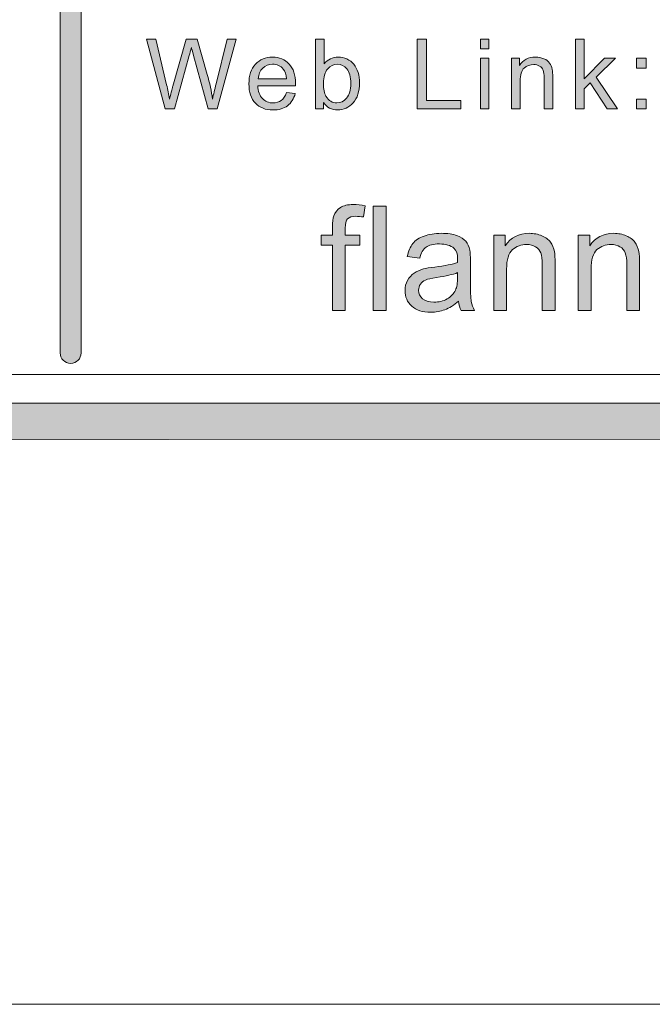
# Model space of a CAD drawing. Units: inches. Extents: x 0 to 8.5, y -11 to 0.4.
# Drawn here: x 2.1 to 2.5, y -11 to -10.3 of the extents above; entities that cross this region are included whole.
import ezdxf

# ---------------------------------------------------------------- set-up
doc = ezdxf.new("R2010")
doc.units = ezdxf.units.IN
doc.header["$MEASUREMENT"] = 0
doc.layers.add('Layer 1', color=7, linetype='Continuous', lineweight=0)

# ---------------------------------------------------------------- blocks, each defined once
blk = doc.blocks.new('Block_7')
at = {"layer": 'Layer 1'}
h = blk.add_hatch(color=7, dxfattribs=at)
h.dxf.hatch_style = 2
edge = h.paths.add_edge_path()
edge.add_spline(control_points=[(2.28864, -10.53749), (2.28864, -10.53749), (2.28864, -10.49382), (2.28864, -10.49382), (2.28864, -10.49382), (2.28111, -10.49382), (2.28111, -10.49382), (2.28111, -10.49382), (2.28111, -10.48718), (2.28111, -10.48718), (2.28111, -10.48718), (2.28864, -10.48718), (2.28864, -10.48718), (2.28864, -10.48718), (2.28864, -10.48183), (2.28864, -10.48183), (2.28864, -10.47845), (2.28895, -10.47594), (2.28954, -10.4743), (2.29036, -10.47209), (2.29181, -10.4703), (2.29388, -10.46893), (2.29595, -10.46754), (2.29884, -10.46686), (2.30257, -10.46686), (2.30497, -10.46686), (2.30762, -10.46715), (2.31053, -10.46772), (2.31053, -10.46772), (2.30925, -10.47515), (2.30925, -10.47515), (2.30748, -10.47484), (2.30581, -10.47468), (2.30423, -10.47468), (2.30164, -10.47468), (2.2998, -10.47523), (2.29873, -10.47633), (2.29766, -10.47744), (2.29713, -10.47951), (2.29713, -10.48254), (2.29713, -10.48254), (2.29713, -10.48718), (2.29713, -10.48718), (2.29713, -10.48718), (2.30693, -10.48718), (2.30693, -10.48718), (2.30693, -10.48718), (2.30693, -10.49382), (2.30693, -10.49382), (2.30693, -10.49382), (2.29713, -10.49382), (2.29713, -10.49382), (2.29713, -10.49382), (2.29713, -10.53749), (2.29713, -10.53749), (2.29713, -10.53749), (2.28864, -10.53749), (2.28864, -10.53749)], knot_values=[0, 0, 0, 0, 1, 1, 1, 2, 2, 2, 3, 3, 3, 4, 4, 4, 5, 5, 5, 6, 6, 6, 7, 7, 7, 8, 8, 8, 9, 9, 9, 10, 10, 10, 11, 11, 11, 12, 12, 12, 13, 13, 13, 14, 14, 14, 15, 15, 15, 16, 16, 16, 17, 17, 17, 18, 18, 18, 19, 19, 19, 19], degree=3, periodic=0)
h = blk.add_hatch(color=7, dxfattribs=at)
h.dxf.hatch_style = 2
edge = h.paths.add_edge_path()
edge.add_spline(control_points=[(2.3158, -10.53749), (2.3158, -10.53749), (2.3158, -10.46804), (2.3158, -10.46804), (2.3158, -10.46804), (2.32432, -10.46804), (2.32432, -10.46804), (2.32432, -10.46804), (2.32432, -10.53749), (2.32432, -10.53749), (2.32432, -10.53749), (2.3158, -10.53749), (2.3158, -10.53749)], knot_values=[0, 0, 0, 0, 1, 1, 1, 2, 2, 2, 3, 3, 3, 4, 4, 4, 4], degree=3, periodic=0)
h = blk.add_hatch(color=7, dxfattribs=at)
h.dxf.hatch_style = 2
edge = h.paths.add_edge_path()
edge.add_spline(control_points=[(2.37199, -10.51225), (2.36889, -10.51351), (2.36425, -10.51458), (2.35806, -10.51546), (2.35455, -10.51596), (2.35208, -10.51653), (2.35063, -10.51717), (2.34917, -10.5178), (2.34805, -10.51872), (2.34726, -10.51994), (2.34647, -10.52116), (2.34608, -10.5225), (2.34608, -10.52399), (2.34608, -10.52626), (2.34694, -10.52816), (2.34866, -10.52968), (2.35038, -10.53118), (2.3529, -10.53194), (2.35621, -10.53194), (2.3595, -10.53194), (2.36242, -10.53122), (2.36498, -10.52979), (2.36753, -10.52836), (2.36941, -10.52639), (2.37061, -10.5239), (2.37153, -10.52197), (2.37199, -10.51912), (2.37199, -10.51537), (2.37199, -10.51537), (2.37199, -10.51225), (2.37199, -10.51225)], knot_values=[0, 0, 0, 0, 1, 1, 1, 2, 2, 2, 3, 3, 3, 4, 4, 4, 5, 5, 5, 6, 6, 6, 7, 7, 7, 8, 8, 8, 9, 9, 9, 10, 10, 10, 10], degree=3, periodic=0)
edge = h.paths.add_edge_path()
edge.add_spline(control_points=[(2.3727, -10.53128), (2.36954, -10.53396), (2.3665, -10.53586), (2.36358, -10.53697), (2.36066, -10.53807), (2.35752, -10.53863), (2.35417, -10.53863), (2.34865, -10.53863), (2.3444, -10.53727), (2.34143, -10.53457), (2.33847, -10.53187), (2.33698, -10.52843), (2.33698, -10.52422), (2.33698, -10.52176), (2.33754, -10.51952), (2.33866, -10.51747), (2.33978, -10.51544), (2.34125, -10.51381), (2.34307, -10.51257), (2.34488, -10.51134), (2.34693, -10.5104), (2.3492, -10.50978), (2.35088, -10.50933), (2.3534, -10.50891), (2.35678, -10.5085), (2.36367, -10.50768), (2.36873, -10.5067), (2.37199, -10.50556), (2.37202, -10.50439), (2.37204, -10.50365), (2.37204, -10.50334), (2.37204, -10.49986), (2.37123, -10.49741), (2.36962, -10.496), (2.36744, -10.49407), (2.3642, -10.49311), (2.35991, -10.49311), (2.3559, -10.49311), (2.35294, -10.4938), (2.35103, -10.49521), (2.34911, -10.49662), (2.3477, -10.4991), (2.34679, -10.50267), (2.34679, -10.50267), (2.33845, -10.50153), (2.33845, -10.50153), (2.33921, -10.49797), (2.34045, -10.49509), (2.34219, -10.49289), (2.34393, -10.4907), (2.34644, -10.489), (2.34972, -10.48782), (2.35301, -10.48664), (2.35681, -10.48604), (2.36114, -10.48604), (2.36543, -10.48604), (2.36892, -10.48655), (2.37161, -10.48756), (2.37429, -10.48857), (2.37627, -10.48984), (2.37753, -10.49137), (2.37879, -10.49291), (2.37968, -10.49485), (2.38018, -10.49718), (2.38047, -10.49863), (2.38061, -10.50125), (2.38061, -10.50505), (2.38061, -10.50505), (2.38061, -10.51641), (2.38061, -10.51641), (2.38061, -10.52433), (2.38079, -10.52935), (2.38115, -10.53145), (2.38152, -10.53356), (2.38224, -10.53556), (2.38331, -10.53749), (2.38331, -10.53749), (2.3744, -10.53749), (2.3744, -10.53749), (2.37352, -10.53573), (2.37295, -10.53365), (2.3727, -10.53128)], knot_values=[0, 0, 0, 0, 1, 1, 1, 2, 2, 2, 3, 3, 3, 4, 4, 4, 5, 5, 5, 6, 6, 6, 7, 7, 7, 8, 8, 8, 9, 9, 9, 10, 10, 10, 11, 11, 11, 12, 12, 12, 13, 13, 13, 14, 14, 14, 15, 15, 15, 16, 16, 16, 17, 17, 17, 18, 18, 18, 19, 19, 19, 20, 20, 20, 21, 21, 21, 22, 22, 22, 23, 23, 23, 24, 24, 24, 25, 25, 25, 26, 26, 26, 27, 27, 27, 27], degree=3, periodic=0)
h = blk.add_hatch(color=7, dxfattribs=at)
h.dxf.hatch_style = 2
edge = h.paths.add_edge_path()
edge.add_spline(control_points=[(2.39615, -10.53749), (2.39615, -10.53749), (2.39615, -10.48718), (2.39615, -10.48718), (2.39615, -10.48718), (2.40383, -10.48718), (2.40383, -10.48718), (2.40383, -10.48718), (2.40383, -10.49433), (2.40383, -10.49433), (2.40752, -10.48881), (2.41286, -10.48604), (2.41983, -10.48604), (2.42287, -10.48604), (2.42565, -10.48659), (2.4282, -10.48768), (2.43074, -10.48877), (2.43264, -10.49019), (2.43391, -10.49197), (2.43517, -10.49373), (2.43606, -10.49584), (2.43656, -10.49826), (2.43688, -10.49985), (2.43703, -10.5026), (2.43703, -10.50655), (2.43703, -10.50655), (2.43703, -10.53749), (2.43703, -10.53749), (2.43703, -10.53749), (2.42851, -10.53749), (2.42851, -10.53749), (2.42851, -10.53749), (2.42851, -10.50689), (2.42851, -10.50689), (2.42851, -10.50342), (2.42818, -10.50081), (2.42751, -10.49909), (2.42685, -10.49737), (2.42567, -10.496), (2.42398, -10.49497), (2.42229, -10.49395), (2.42031, -10.49344), (2.41804, -10.49344), (2.4144, -10.49344), (2.41127, -10.49459), (2.40864, -10.49689), (2.406, -10.4992), (2.40468, -10.50357), (2.40468, -10.51001), (2.40468, -10.51001), (2.40468, -10.53749), (2.40468, -10.53749), (2.40468, -10.53749), (2.39615, -10.53749), (2.39615, -10.53749)], knot_values=[0, 0, 0, 0, 1, 1, 1, 2, 2, 2, 3, 3, 3, 4, 4, 4, 5, 5, 5, 6, 6, 6, 7, 7, 7, 8, 8, 8, 9, 9, 9, 10, 10, 10, 11, 11, 11, 12, 12, 12, 13, 13, 13, 14, 14, 14, 15, 15, 15, 16, 16, 16, 17, 17, 17, 18, 18, 18, 18], degree=3, periodic=0)
h = blk.add_hatch(color=7, dxfattribs=at)
h.dxf.hatch_style = 2
edge = h.paths.add_edge_path()
edge.add_spline(control_points=[(2.45243, -10.53749), (2.45243, -10.53749), (2.45243, -10.48718), (2.45243, -10.48718), (2.45243, -10.48718), (2.46011, -10.48718), (2.46011, -10.48718), (2.46011, -10.48718), (2.46011, -10.49433), (2.46011, -10.49433), (2.4638, -10.48881), (2.46914, -10.48604), (2.47611, -10.48604), (2.47915, -10.48604), (2.48193, -10.48659), (2.48448, -10.48768), (2.48702, -10.48877), (2.48893, -10.49019), (2.49019, -10.49197), (2.49145, -10.49373), (2.49234, -10.49584), (2.49284, -10.49826), (2.49316, -10.49985), (2.49331, -10.5026), (2.49331, -10.50655), (2.49331, -10.50655), (2.49331, -10.53749), (2.49331, -10.53749), (2.49331, -10.53749), (2.48479, -10.53749), (2.48479, -10.53749), (2.48479, -10.53749), (2.48479, -10.50689), (2.48479, -10.50689), (2.48479, -10.50342), (2.48446, -10.50081), (2.48379, -10.49909), (2.48313, -10.49737), (2.48195, -10.496), (2.48027, -10.49497), (2.47857, -10.49395), (2.47659, -10.49344), (2.47432, -10.49344), (2.47068, -10.49344), (2.46755, -10.49459), (2.46492, -10.49689), (2.46228, -10.4992), (2.46096, -10.50357), (2.46096, -10.51001), (2.46096, -10.51001), (2.46096, -10.53749), (2.46096, -10.53749), (2.46096, -10.53749), (2.45243, -10.53749), (2.45243, -10.53749)], knot_values=[0, 0, 0, 0, 1, 1, 1, 2, 2, 2, 3, 3, 3, 4, 4, 4, 5, 5, 5, 6, 6, 6, 7, 7, 7, 8, 8, 8, 9, 9, 9, 10, 10, 10, 11, 11, 11, 12, 12, 12, 13, 13, 13, 14, 14, 14, 15, 15, 15, 16, 16, 16, 17, 17, 17, 18, 18, 18, 18], degree=3, periodic=0)
for points, knots in [([(2.28864, -10.53749), (2.28864, -10.53749), (2.28864, -10.49382), (2.28864, -10.49382), (2.28864, -10.49382), (2.28111, -10.49382), (2.28111, -10.49382), (2.28111, -10.49382), (2.28111, -10.48718), (2.28111, -10.48718), (2.28111, -10.48718), (2.28864, -10.48718), (2.28864, -10.48718), (2.28864, -10.48718), (2.28864, -10.48183), (2.28864, -10.48183), (2.28864, -10.47845), (2.28895, -10.47594), (2.28954, -10.4743), (2.29036, -10.47209), (2.29181, -10.4703), (2.29388, -10.46893), (2.29595, -10.46754), (2.29884, -10.46686), (2.30257, -10.46686), (2.30497, -10.46686), (2.30762, -10.46715), (2.31053, -10.46772), (2.31053, -10.46772), (2.30925, -10.47515), (2.30925, -10.47515), (2.30748, -10.47484), (2.30581, -10.47468), (2.30423, -10.47468), (2.30164, -10.47468), (2.2998, -10.47523), (2.29873, -10.47633), (2.29766, -10.47744), (2.29713, -10.47951), (2.29713, -10.48254), (2.29713, -10.48254), (2.29713, -10.48718), (2.29713, -10.48718), (2.29713, -10.48718), (2.30693, -10.48718), (2.30693, -10.48718), (2.30693, -10.48718), (2.30693, -10.49382), (2.30693, -10.49382), (2.30693, -10.49382), (2.29713, -10.49382), (2.29713, -10.49382), (2.29713, -10.49382), (2.29713, -10.53749), (2.29713, -10.53749), (2.29713, -10.53749), (2.28864, -10.53749), (2.28864, -10.53749)], [0, 0, 0, 0, 1, 1, 1, 2, 2, 2, 3, 3, 3, 4, 4, 4, 5, 5, 5, 6, 6, 6, 7, 7, 7, 8, 8, 8, 9, 9, 9, 10, 10, 10, 11, 11, 11, 12, 12, 12, 13, 13, 13, 14, 14, 14, 15, 15, 15, 16, 16, 16, 17, 17, 17, 18, 18, 18, 19, 19, 19, 19]), ([(2.3158, -10.53749), (2.3158, -10.53749), (2.3158, -10.46804), (2.3158, -10.46804), (2.3158, -10.46804), (2.32432, -10.46804), (2.32432, -10.46804), (2.32432, -10.46804), (2.32432, -10.53749), (2.32432, -10.53749), (2.32432, -10.53749), (2.3158, -10.53749), (2.3158, -10.53749)], [0, 0, 0, 0, 1, 1, 1, 2, 2, 2, 3, 3, 3, 4, 4, 4, 4]), ([(2.3727, -10.53128), (2.36954, -10.53396), (2.3665, -10.53586), (2.36358, -10.53697), (2.36066, -10.53807), (2.35752, -10.53863), (2.35417, -10.53863), (2.34865, -10.53863), (2.3444, -10.53727), (2.34143, -10.53457), (2.33847, -10.53187), (2.33698, -10.52843), (2.33698, -10.52422), (2.33698, -10.52176), (2.33754, -10.51952), (2.33866, -10.51747), (2.33978, -10.51544), (2.34125, -10.51381), (2.34307, -10.51257), (2.34488, -10.51134), (2.34693, -10.5104), (2.3492, -10.50978), (2.35088, -10.50933), (2.3534, -10.50891), (2.35678, -10.5085), (2.36367, -10.50768), (2.36873, -10.5067), (2.37199, -10.50556), (2.37202, -10.50439), (2.37204, -10.50365), (2.37204, -10.50334), (2.37204, -10.49986), (2.37123, -10.49741), (2.36962, -10.496), (2.36744, -10.49407), (2.3642, -10.49311), (2.35991, -10.49311), (2.3559, -10.49311), (2.35294, -10.4938), (2.35103, -10.49521), (2.34911, -10.49662), (2.3477, -10.4991), (2.34679, -10.50267), (2.34679, -10.50267), (2.33845, -10.50153), (2.33845, -10.50153), (2.33921, -10.49797), (2.34045, -10.49509), (2.34219, -10.49289), (2.34393, -10.4907), (2.34644, -10.489), (2.34972, -10.48782), (2.35301, -10.48664), (2.35681, -10.48604), (2.36114, -10.48604), (2.36543, -10.48604), (2.36892, -10.48655), (2.37161, -10.48756), (2.37429, -10.48857), (2.37627, -10.48984), (2.37753, -10.49137), (2.37879, -10.49291), (2.37968, -10.49485), (2.38018, -10.49718), (2.38047, -10.49863), (2.38061, -10.50125), (2.38061, -10.50505), (2.38061, -10.50505), (2.38061, -10.51641), (2.38061, -10.51641), (2.38061, -10.52433), (2.38079, -10.52935), (2.38115, -10.53145), (2.38152, -10.53356), (2.38224, -10.53556), (2.38331, -10.53749), (2.38331, -10.53749), (2.3744, -10.53749), (2.3744, -10.53749), (2.37352, -10.53573), (2.37295, -10.53365), (2.3727, -10.53128)], [0, 0, 0, 0, 1, 1, 1, 2, 2, 2, 3, 3, 3, 4, 4, 4, 5, 5, 5, 6, 6, 6, 7, 7, 7, 8, 8, 8, 9, 9, 9, 10, 10, 10, 11, 11, 11, 12, 12, 12, 13, 13, 13, 14, 14, 14, 15, 15, 15, 16, 16, 16, 17, 17, 17, 18, 18, 18, 19, 19, 19, 20, 20, 20, 21, 21, 21, 22, 22, 22, 23, 23, 23, 24, 24, 24, 25, 25, 25, 26, 26, 26, 27, 27, 27, 27]), ([(2.39615, -10.53749), (2.39615, -10.53749), (2.39615, -10.48718), (2.39615, -10.48718), (2.39615, -10.48718), (2.40383, -10.48718), (2.40383, -10.48718), (2.40383, -10.48718), (2.40383, -10.49433), (2.40383, -10.49433), (2.40752, -10.48881), (2.41286, -10.48604), (2.41983, -10.48604), (2.42287, -10.48604), (2.42565, -10.48659), (2.4282, -10.48768), (2.43074, -10.48877), (2.43264, -10.49019), (2.43391, -10.49197), (2.43517, -10.49373), (2.43606, -10.49584), (2.43656, -10.49826), (2.43688, -10.49985), (2.43703, -10.5026), (2.43703, -10.50655), (2.43703, -10.50655), (2.43703, -10.53749), (2.43703, -10.53749), (2.43703, -10.53749), (2.42851, -10.53749), (2.42851, -10.53749), (2.42851, -10.53749), (2.42851, -10.50689), (2.42851, -10.50689), (2.42851, -10.50342), (2.42818, -10.50081), (2.42751, -10.49909), (2.42685, -10.49737), (2.42567, -10.496), (2.42398, -10.49497), (2.42229, -10.49395), (2.42031, -10.49344), (2.41804, -10.49344), (2.4144, -10.49344), (2.41127, -10.49459), (2.40864, -10.49689), (2.406, -10.4992), (2.40468, -10.50357), (2.40468, -10.51001), (2.40468, -10.51001), (2.40468, -10.53749), (2.40468, -10.53749), (2.40468, -10.53749), (2.39615, -10.53749), (2.39615, -10.53749)], [0, 0, 0, 0, 1, 1, 1, 2, 2, 2, 3, 3, 3, 4, 4, 4, 5, 5, 5, 6, 6, 6, 7, 7, 7, 8, 8, 8, 9, 9, 9, 10, 10, 10, 11, 11, 11, 12, 12, 12, 13, 13, 13, 14, 14, 14, 15, 15, 15, 16, 16, 16, 17, 17, 17, 18, 18, 18, 18]), ([(2.45243, -10.53749), (2.45243, -10.53749), (2.45243, -10.48718), (2.45243, -10.48718), (2.45243, -10.48718), (2.46011, -10.48718), (2.46011, -10.48718), (2.46011, -10.48718), (2.46011, -10.49433), (2.46011, -10.49433), (2.4638, -10.48881), (2.46914, -10.48604), (2.47611, -10.48604), (2.47915, -10.48604), (2.48193, -10.48659), (2.48448, -10.48768), (2.48702, -10.48877), (2.48893, -10.49019), (2.49019, -10.49197), (2.49145, -10.49373), (2.49234, -10.49584), (2.49284, -10.49826), (2.49316, -10.49985), (2.49331, -10.5026), (2.49331, -10.50655), (2.49331, -10.50655), (2.49331, -10.53749), (2.49331, -10.53749), (2.49331, -10.53749), (2.48479, -10.53749), (2.48479, -10.53749), (2.48479, -10.53749), (2.48479, -10.50689), (2.48479, -10.50689), (2.48479, -10.50342), (2.48446, -10.50081), (2.48379, -10.49909), (2.48313, -10.49737), (2.48195, -10.496), (2.48027, -10.49497), (2.47857, -10.49395), (2.47659, -10.49344), (2.47432, -10.49344), (2.47068, -10.49344), (2.46755, -10.49459), (2.46492, -10.49689), (2.46228, -10.4992), (2.46096, -10.50357), (2.46096, -10.51001), (2.46096, -10.51001), (2.46096, -10.53749), (2.46096, -10.53749), (2.46096, -10.53749), (2.45243, -10.53749), (2.45243, -10.53749)], [0, 0, 0, 0, 1, 1, 1, 2, 2, 2, 3, 3, 3, 4, 4, 4, 5, 5, 5, 6, 6, 6, 7, 7, 7, 8, 8, 8, 9, 9, 9, 10, 10, 10, 11, 11, 11, 12, 12, 12, 13, 13, 13, 14, 14, 14, 15, 15, 15, 16, 16, 16, 17, 17, 17, 18, 18, 18, 18]), ([(2.37199, -10.51225), (2.36889, -10.51351), (2.36425, -10.51458), (2.35806, -10.51546), (2.35455, -10.51596), (2.35208, -10.51653), (2.35063, -10.51717), (2.34917, -10.5178), (2.34805, -10.51872), (2.34726, -10.51994), (2.34647, -10.52116), (2.34608, -10.5225), (2.34608, -10.52399), (2.34608, -10.52626), (2.34694, -10.52816), (2.34866, -10.52968), (2.35038, -10.53118), (2.3529, -10.53194), (2.35621, -10.53194), (2.3595, -10.53194), (2.36242, -10.53122), (2.36498, -10.52979), (2.36753, -10.52836), (2.36941, -10.52639), (2.37061, -10.5239), (2.37153, -10.52197), (2.37199, -10.51912), (2.37199, -10.51537), (2.37199, -10.51537), (2.37199, -10.51225), (2.37199, -10.51225)], [0, 0, 0, 0, 1, 1, 1, 2, 2, 2, 3, 3, 3, 4, 4, 4, 5, 5, 5, 6, 6, 6, 7, 7, 7, 8, 8, 8, 9, 9, 9, 10, 10, 10, 10])]:
    blk.add_open_spline(points, degree=3, knots=knots, dxfattribs=at)
blk = doc.blocks.new('Block_6')
at = {"layer": 'Layer 1'}
blk.add_blockref('Block_7', (0, 0), dxfattribs=at)
blk = doc.blocks.new('Block_34')
at = {"layer": 'Layer 1'}
h = blk.add_hatch(color=7, dxfattribs=at)
h.dxf.hatch_style = 2
edge = h.paths.add_edge_path()
edge.add_spline(control_points=[(2.17705, -10.40305), (2.17705, -10.40305), (2.16469, -10.3565), (2.16469, -10.3565), (2.16469, -10.3565), (2.17101, -10.3565), (2.17101, -10.3565), (2.17101, -10.3565), (2.17809, -10.38702), (2.17809, -10.38702), (2.17886, -10.3902), (2.17951, -10.39338), (2.18007, -10.39654), (2.18125, -10.39156), (2.18195, -10.3887), (2.18216, -10.38793), (2.18216, -10.38793), (2.19102, -10.3565), (2.19102, -10.3565), (2.19102, -10.3565), (2.19845, -10.3565), (2.19845, -10.3565), (2.19845, -10.3565), (2.20512, -10.38006), (2.20512, -10.38006), (2.20679, -10.3859), (2.208, -10.3914), (2.20874, -10.39654), (2.20933, -10.3936), (2.2101, -10.39022), (2.21106, -10.38641), (2.21106, -10.38641), (2.21836, -10.3565), (2.21836, -10.3565), (2.21836, -10.3565), (2.22456, -10.3565), (2.22456, -10.3565), (2.22456, -10.3565), (2.21179, -10.40305), (2.21179, -10.40305), (2.21179, -10.40305), (2.20585, -10.40305), (2.20585, -10.40305), (2.20585, -10.40305), (2.19604, -10.36758), (2.19604, -10.36758), (2.19521, -10.36461), (2.19472, -10.36279), (2.19458, -10.36211), (2.19409, -10.36426), (2.19364, -10.36608), (2.19321, -10.36758), (2.19321, -10.36758), (2.18334, -10.40305), (2.18334, -10.40305), (2.18334, -10.40305), (2.17705, -10.40305), (2.17705, -10.40305)], knot_values=[0, 0, 0, 0, 1, 1, 1, 2, 2, 2, 3, 3, 3, 4, 4, 4, 5, 5, 5, 6, 6, 6, 7, 7, 7, 8, 8, 8, 9, 9, 9, 10, 10, 10, 11, 11, 11, 12, 12, 12, 13, 13, 13, 14, 14, 14, 15, 15, 15, 16, 16, 16, 17, 17, 17, 18, 18, 18, 19, 19, 19, 19], degree=3, periodic=0)
h = blk.add_hatch(color=7, dxfattribs=at)
h.dxf.hatch_style = 2
edge = h.paths.add_edge_path()
edge.add_spline(control_points=[(2.28266, -10.38593), (2.28266, -10.38997), (2.28321, -10.3929), (2.28432, -10.39469), (2.28611, -10.39764), (2.28855, -10.39912), (2.29162, -10.39912), (2.29411, -10.39912), (2.29627, -10.39803), (2.2981, -10.39586), (2.29991, -10.39369), (2.30083, -10.39045), (2.30083, -10.38615), (2.30083, -10.38175), (2.29995, -10.3785), (2.2982, -10.37641), (2.29646, -10.37431), (2.29435, -10.37326), (2.29187, -10.37326), (2.28937, -10.37326), (2.28721, -10.37435), (2.28539, -10.37652), (2.28357, -10.37869), (2.28266, -10.38182), (2.28266, -10.38593)], knot_values=[0, 0, 0, 0, 1, 1, 1, 2, 2, 2, 3, 3, 3, 4, 4, 4, 5, 5, 5, 6, 6, 6, 7, 7, 7, 8, 8, 8, 8], degree=3, periodic=0)
edge = h.paths.add_edge_path()
edge.add_spline(control_points=[(2.28273, -10.40305), (2.28273, -10.40305), (2.27742, -10.40305), (2.27742, -10.40305), (2.27742, -10.40305), (2.27742, -10.3565), (2.27742, -10.3565), (2.27742, -10.3565), (2.28314, -10.3565), (2.28314, -10.3565), (2.28314, -10.3565), (2.28314, -10.3731), (2.28314, -10.3731), (2.28555, -10.37008), (2.28864, -10.36856), (2.29238, -10.36856), (2.29445, -10.36856), (2.29642, -10.36898), (2.29827, -10.36982), (2.30012, -10.37065), (2.30165, -10.37183), (2.30284, -10.37335), (2.30404, -10.37485), (2.30498, -10.37668), (2.30566, -10.37882), (2.30633, -10.38095), (2.30667, -10.38325), (2.30667, -10.38567), (2.30667, -10.39145), (2.30524, -10.39593), (2.30238, -10.39907), (2.29953, -10.40224), (2.2961, -10.40381), (2.29209, -10.40381), (2.28811, -10.40381), (2.28499, -10.40215), (2.28273, -10.39883), (2.28273, -10.39883), (2.28273, -10.40305), (2.28273, -10.40305)], knot_values=[0, 0, 0, 0, 1, 1, 1, 2, 2, 2, 3, 3, 3, 4, 4, 4, 5, 5, 5, 6, 6, 6, 7, 7, 7, 8, 8, 8, 9, 9, 9, 10, 10, 10, 11, 11, 11, 12, 12, 12, 13, 13, 13, 13], degree=3, periodic=0)
h = blk.add_hatch(color=7, dxfattribs=at)
h.dxf.hatch_style = 2
edge = h.paths.add_edge_path()
edge.add_spline(control_points=[(2.34505, -10.40305), (2.34505, -10.40305), (2.34505, -10.3565), (2.34505, -10.3565), (2.34505, -10.3565), (2.35121, -10.3565), (2.35121, -10.3565), (2.35121, -10.3565), (2.35121, -10.39756), (2.35121, -10.39756), (2.35121, -10.39756), (2.37414, -10.39756), (2.37414, -10.39756), (2.37414, -10.39756), (2.37414, -10.40305), (2.37414, -10.40305), (2.37414, -10.40305), (2.34505, -10.40305), (2.34505, -10.40305)], knot_values=[0, 0, 0, 0, 1, 1, 1, 2, 2, 2, 3, 3, 3, 4, 4, 4, 5, 5, 5, 6, 6, 6, 6], degree=3, periodic=0)
h = blk.add_hatch(color=7, dxfattribs=at)
h.dxf.hatch_style = 2
edge = h.paths.add_edge_path()
edge.add_spline(control_points=[(2.38721, -10.40305), (2.38721, -10.40305), (2.38721, -10.36932), (2.38721, -10.36932), (2.38721, -10.36932), (2.39293, -10.36932), (2.39293, -10.36932), (2.39293, -10.36932), (2.39293, -10.40305), (2.39293, -10.40305), (2.39293, -10.40305), (2.38721, -10.40305), (2.38721, -10.40305)], knot_values=[0, 0, 0, 0, 1, 1, 1, 2, 2, 2, 3, 3, 3, 4, 4, 4, 4], degree=3, periodic=0)
edge = h.paths.add_edge_path()
edge.add_spline(control_points=[(2.38721, -10.36306), (2.38721, -10.36306), (2.38721, -10.3565), (2.38721, -10.3565), (2.38721, -10.3565), (2.39293, -10.3565), (2.39293, -10.3565), (2.39293, -10.3565), (2.39293, -10.36306), (2.39293, -10.36306), (2.39293, -10.36306), (2.38721, -10.36306), (2.38721, -10.36306)], knot_values=[0, 0, 0, 0, 1, 1, 1, 2, 2, 2, 3, 3, 3, 4, 4, 4, 4], degree=3, periodic=0)
h = blk.add_hatch(color=7, dxfattribs=at)
h.dxf.hatch_style = 2
edge = h.paths.add_edge_path()
edge.add_spline(control_points=[(2.45071, -10.40305), (2.45071, -10.40305), (2.45071, -10.3565), (2.45071, -10.3565), (2.45071, -10.3565), (2.45643, -10.3565), (2.45643, -10.3565), (2.45643, -10.3565), (2.45643, -10.38304), (2.45643, -10.38304), (2.45643, -10.38304), (2.46996, -10.36932), (2.46996, -10.36932), (2.46996, -10.36932), (2.47736, -10.36932), (2.47736, -10.36932), (2.47736, -10.36932), (2.46446, -10.38184), (2.46446, -10.38184), (2.46446, -10.38184), (2.47866, -10.40305), (2.47866, -10.40305), (2.47866, -10.40305), (2.47161, -10.40305), (2.47161, -10.40305), (2.47161, -10.40305), (2.46046, -10.38581), (2.46046, -10.38581), (2.46046, -10.38581), (2.45643, -10.38968), (2.45643, -10.38968), (2.45643, -10.38968), (2.45643, -10.40305), (2.45643, -10.40305), (2.45643, -10.40305), (2.45071, -10.40305), (2.45071, -10.40305)], knot_values=[0, 0, 0, 0, 1, 1, 1, 2, 2, 2, 3, 3, 3, 4, 4, 4, 5, 5, 5, 6, 6, 6, 7, 7, 7, 8, 8, 8, 9, 9, 9, 10, 10, 10, 11, 11, 11, 12, 12, 12, 12], degree=3, periodic=0)
h = blk.add_hatch(color=7, dxfattribs=at)
h.dxf.hatch_style = 2
edge = h.paths.add_edge_path()
edge.add_spline(control_points=[(2.23916, -10.38295), (2.23916, -10.38295), (2.258, -10.38295), (2.258, -10.38295), (2.25774, -10.38011), (2.25702, -10.37798), (2.25584, -10.37656), (2.25401, -10.37436), (2.25165, -10.37326), (2.24875, -10.37326), (2.24613, -10.37326), (2.24392, -10.37415), (2.24213, -10.3759), (2.24034, -10.37766), (2.23935, -10.38), (2.23916, -10.38295)], knot_values=[0, 0, 0, 0, 1, 1, 1, 2, 2, 2, 3, 3, 3, 4, 4, 4, 5, 5, 5, 5], degree=3, periodic=0)
edge = h.paths.add_edge_path()
edge.add_spline(control_points=[(2.25793, -10.39218), (2.25793, -10.39218), (2.26384, -10.39292), (2.26384, -10.39292), (2.26291, -10.39638), (2.26118, -10.39905), (2.25866, -10.40095), (2.25614, -10.40286), (2.25292, -10.40381), (2.24901, -10.40381), (2.24407, -10.40381), (2.24017, -10.40229), (2.23727, -10.39925), (2.23438, -10.39621), (2.23294, -10.39195), (2.23294, -10.38647), (2.23294, -10.38079), (2.2344, -10.3764), (2.23732, -10.37326), (2.24024, -10.37013), (2.24403, -10.36856), (2.24869, -10.36856), (2.2532, -10.36856), (2.25688, -10.37009), (2.25974, -10.37317), (2.2626, -10.37623), (2.26403, -10.38056), (2.26403, -10.38612), (2.26403, -10.38646), (2.26402, -10.38696), (2.264, -10.38764), (2.264, -10.38764), (2.23884, -10.38764), (2.23884, -10.38764), (2.23905, -10.39136), (2.24011, -10.39419), (2.24199, -10.39616), (2.24388, -10.39813), (2.24622, -10.39912), (2.24904, -10.39912), (2.25113, -10.39912), (2.25292, -10.39856), (2.25441, -10.39746), (2.25589, -10.39636), (2.25707, -10.3946), (2.25793, -10.39218)], knot_values=[0, 0, 0, 0, 1, 1, 1, 2, 2, 2, 3, 3, 3, 4, 4, 4, 5, 5, 5, 6, 6, 6, 7, 7, 7, 8, 8, 8, 9, 9, 9, 10, 10, 10, 11, 11, 11, 12, 12, 12, 13, 13, 13, 14, 14, 14, 15, 15, 15, 15], degree=3, periodic=0)
h = blk.add_hatch(color=7, dxfattribs=at)
h.dxf.hatch_style = 2
edge = h.paths.add_edge_path()
edge.add_spline(control_points=[(2.40807, -10.40305), (2.40807, -10.40305), (2.40807, -10.36932), (2.40807, -10.36932), (2.40807, -10.36932), (2.41321, -10.36932), (2.41321, -10.36932), (2.41321, -10.36932), (2.41321, -10.37412), (2.41321, -10.37412), (2.41569, -10.37042), (2.41927, -10.36856), (2.42395, -10.36856), (2.42598, -10.36856), (2.42785, -10.36892), (2.42955, -10.36966), (2.43125, -10.37039), (2.43253, -10.37135), (2.43338, -10.37253), (2.43422, -10.37371), (2.43482, -10.37512), (2.43516, -10.37675), (2.43537, -10.37781), (2.43547, -10.37967), (2.43547, -10.38231), (2.43547, -10.38231), (2.43547, -10.40305), (2.43547, -10.40305), (2.43547, -10.40305), (2.42976, -10.40305), (2.42976, -10.40305), (2.42976, -10.40305), (2.42976, -10.38253), (2.42976, -10.38253), (2.42976, -10.38021), (2.42954, -10.37846), (2.42909, -10.37731), (2.42865, -10.37615), (2.42786, -10.37523), (2.42672, -10.37455), (2.42559, -10.37386), (2.42426, -10.37351), (2.42274, -10.37351), (2.42031, -10.37351), (2.41821, -10.37428), (2.41644, -10.37583), (2.41467, -10.37737), (2.41378, -10.38032), (2.41378, -10.38463), (2.41378, -10.38463), (2.41378, -10.40305), (2.41378, -10.40305), (2.41378, -10.40305), (2.40807, -10.40305), (2.40807, -10.40305)], knot_values=[0, 0, 0, 0, 1, 1, 1, 2, 2, 2, 3, 3, 3, 4, 4, 4, 5, 5, 5, 6, 6, 6, 7, 7, 7, 8, 8, 8, 9, 9, 9, 10, 10, 10, 11, 11, 11, 12, 12, 12, 13, 13, 13, 14, 14, 14, 15, 15, 15, 16, 16, 16, 17, 17, 17, 18, 18, 18, 18], degree=3, periodic=0)
h = blk.add_hatch(color=7, dxfattribs=at)
h.dxf.hatch_style = 2
edge = h.paths.add_edge_path()
edge.add_spline(control_points=[(2.49122, -10.40305), (2.49122, -10.40305), (2.49122, -10.39654), (2.49122, -10.39654), (2.49122, -10.39654), (2.49773, -10.39654), (2.49773, -10.39654), (2.49773, -10.39654), (2.49773, -10.40305), (2.49773, -10.40305), (2.49773, -10.40305), (2.49122, -10.40305), (2.49122, -10.40305)], knot_values=[0, 0, 0, 0, 1, 1, 1, 2, 2, 2, 3, 3, 3, 4, 4, 4, 4], degree=3, periodic=0)
edge = h.paths.add_edge_path()
edge.add_spline(control_points=[(2.49122, -10.37583), (2.49122, -10.37583), (2.49122, -10.36932), (2.49122, -10.36932), (2.49122, -10.36932), (2.49773, -10.36932), (2.49773, -10.36932), (2.49773, -10.36932), (2.49773, -10.37583), (2.49773, -10.37583), (2.49773, -10.37583), (2.49122, -10.37583), (2.49122, -10.37583)], knot_values=[0, 0, 0, 0, 1, 1, 1, 2, 2, 2, 3, 3, 3, 4, 4, 4, 4], degree=3, periodic=0)
for points, knots in [([(2.17705, -10.40305), (2.17705, -10.40305), (2.16469, -10.3565), (2.16469, -10.3565), (2.16469, -10.3565), (2.17101, -10.3565), (2.17101, -10.3565), (2.17101, -10.3565), (2.17809, -10.38702), (2.17809, -10.38702), (2.17886, -10.3902), (2.17951, -10.39338), (2.18007, -10.39654), (2.18125, -10.39156), (2.18195, -10.3887), (2.18216, -10.38793), (2.18216, -10.38793), (2.19102, -10.3565), (2.19102, -10.3565), (2.19102, -10.3565), (2.19845, -10.3565), (2.19845, -10.3565), (2.19845, -10.3565), (2.20512, -10.38006), (2.20512, -10.38006), (2.20679, -10.3859), (2.208, -10.3914), (2.20874, -10.39654), (2.20933, -10.3936), (2.2101, -10.39022), (2.21106, -10.38641), (2.21106, -10.38641), (2.21836, -10.3565), (2.21836, -10.3565), (2.21836, -10.3565), (2.22456, -10.3565), (2.22456, -10.3565), (2.22456, -10.3565), (2.21179, -10.40305), (2.21179, -10.40305), (2.21179, -10.40305), (2.20585, -10.40305), (2.20585, -10.40305), (2.20585, -10.40305), (2.19604, -10.36758), (2.19604, -10.36758), (2.19521, -10.36461), (2.19472, -10.36279), (2.19458, -10.36211), (2.19409, -10.36426), (2.19364, -10.36608), (2.19321, -10.36758), (2.19321, -10.36758), (2.18334, -10.40305), (2.18334, -10.40305), (2.18334, -10.40305), (2.17705, -10.40305), (2.17705, -10.40305)], [0, 0, 0, 0, 1, 1, 1, 2, 2, 2, 3, 3, 3, 4, 4, 4, 5, 5, 5, 6, 6, 6, 7, 7, 7, 8, 8, 8, 9, 9, 9, 10, 10, 10, 11, 11, 11, 12, 12, 12, 13, 13, 13, 14, 14, 14, 15, 15, 15, 16, 16, 16, 17, 17, 17, 18, 18, 18, 19, 19, 19, 19]), ([(2.28273, -10.40305), (2.28273, -10.40305), (2.27742, -10.40305), (2.27742, -10.40305), (2.27742, -10.40305), (2.27742, -10.3565), (2.27742, -10.3565), (2.27742, -10.3565), (2.28314, -10.3565), (2.28314, -10.3565), (2.28314, -10.3565), (2.28314, -10.3731), (2.28314, -10.3731), (2.28555, -10.37008), (2.28864, -10.36856), (2.29238, -10.36856), (2.29445, -10.36856), (2.29642, -10.36898), (2.29827, -10.36982), (2.30012, -10.37065), (2.30165, -10.37183), (2.30284, -10.37335), (2.30404, -10.37485), (2.30498, -10.37668), (2.30566, -10.37882), (2.30633, -10.38095), (2.30667, -10.38325), (2.30667, -10.38567), (2.30667, -10.39145), (2.30524, -10.39593), (2.30238, -10.39907), (2.29953, -10.40224), (2.2961, -10.40381), (2.29209, -10.40381), (2.28811, -10.40381), (2.28499, -10.40215), (2.28273, -10.39883), (2.28273, -10.39883), (2.28273, -10.40305), (2.28273, -10.40305)], [0, 0, 0, 0, 1, 1, 1, 2, 2, 2, 3, 3, 3, 4, 4, 4, 5, 5, 5, 6, 6, 6, 7, 7, 7, 8, 8, 8, 9, 9, 9, 10, 10, 10, 11, 11, 11, 12, 12, 12, 13, 13, 13, 13]), ([(2.34505, -10.40305), (2.34505, -10.40305), (2.34505, -10.3565), (2.34505, -10.3565), (2.34505, -10.3565), (2.35121, -10.3565), (2.35121, -10.3565), (2.35121, -10.3565), (2.35121, -10.39756), (2.35121, -10.39756), (2.35121, -10.39756), (2.37414, -10.39756), (2.37414, -10.39756), (2.37414, -10.39756), (2.37414, -10.40305), (2.37414, -10.40305), (2.37414, -10.40305), (2.34505, -10.40305), (2.34505, -10.40305)], [0, 0, 0, 0, 1, 1, 1, 2, 2, 2, 3, 3, 3, 4, 4, 4, 5, 5, 5, 6, 6, 6, 6]), ([(2.38721, -10.36306), (2.38721, -10.36306), (2.38721, -10.3565), (2.38721, -10.3565), (2.38721, -10.3565), (2.39293, -10.3565), (2.39293, -10.3565), (2.39293, -10.3565), (2.39293, -10.36306), (2.39293, -10.36306), (2.39293, -10.36306), (2.38721, -10.36306), (2.38721, -10.36306)], [0, 0, 0, 0, 1, 1, 1, 2, 2, 2, 3, 3, 3, 4, 4, 4, 4]), ([(2.45071, -10.40305), (2.45071, -10.40305), (2.45071, -10.3565), (2.45071, -10.3565), (2.45071, -10.3565), (2.45643, -10.3565), (2.45643, -10.3565), (2.45643, -10.3565), (2.45643, -10.38304), (2.45643, -10.38304), (2.45643, -10.38304), (2.46996, -10.36932), (2.46996, -10.36932), (2.46996, -10.36932), (2.47736, -10.36932), (2.47736, -10.36932), (2.47736, -10.36932), (2.46446, -10.38184), (2.46446, -10.38184), (2.46446, -10.38184), (2.47866, -10.40305), (2.47866, -10.40305), (2.47866, -10.40305), (2.47161, -10.40305), (2.47161, -10.40305), (2.47161, -10.40305), (2.46046, -10.38581), (2.46046, -10.38581), (2.46046, -10.38581), (2.45643, -10.38968), (2.45643, -10.38968), (2.45643, -10.38968), (2.45643, -10.40305), (2.45643, -10.40305), (2.45643, -10.40305), (2.45071, -10.40305), (2.45071, -10.40305)], [0, 0, 0, 0, 1, 1, 1, 2, 2, 2, 3, 3, 3, 4, 4, 4, 5, 5, 5, 6, 6, 6, 7, 7, 7, 8, 8, 8, 9, 9, 9, 10, 10, 10, 11, 11, 11, 12, 12, 12, 12]), ([(2.25793, -10.39218), (2.25793, -10.39218), (2.26384, -10.39292), (2.26384, -10.39292), (2.26291, -10.39638), (2.26118, -10.39905), (2.25866, -10.40095), (2.25614, -10.40286), (2.25292, -10.40381), (2.24901, -10.40381), (2.24407, -10.40381), (2.24017, -10.40229), (2.23727, -10.39925), (2.23438, -10.39621), (2.23294, -10.39195), (2.23294, -10.38647), (2.23294, -10.38079), (2.2344, -10.3764), (2.23732, -10.37326), (2.24024, -10.37013), (2.24403, -10.36856), (2.24869, -10.36856), (2.2532, -10.36856), (2.25688, -10.37009), (2.25974, -10.37317), (2.2626, -10.37623), (2.26403, -10.38056), (2.26403, -10.38612), (2.26403, -10.38646), (2.26402, -10.38696), (2.264, -10.38764), (2.264, -10.38764), (2.23884, -10.38764), (2.23884, -10.38764), (2.23905, -10.39136), (2.24011, -10.39419), (2.24199, -10.39616), (2.24388, -10.39813), (2.24622, -10.39912), (2.24904, -10.39912), (2.25113, -10.39912), (2.25292, -10.39856), (2.25441, -10.39746), (2.25589, -10.39636), (2.25707, -10.3946), (2.25793, -10.39218)], [0, 0, 0, 0, 1, 1, 1, 2, 2, 2, 3, 3, 3, 4, 4, 4, 5, 5, 5, 6, 6, 6, 7, 7, 7, 8, 8, 8, 9, 9, 9, 10, 10, 10, 11, 11, 11, 12, 12, 12, 13, 13, 13, 14, 14, 14, 15, 15, 15, 15]), ([(2.38721, -10.40305), (2.38721, -10.40305), (2.38721, -10.36932), (2.38721, -10.36932), (2.38721, -10.36932), (2.39293, -10.36932), (2.39293, -10.36932), (2.39293, -10.36932), (2.39293, -10.40305), (2.39293, -10.40305), (2.39293, -10.40305), (2.38721, -10.40305), (2.38721, -10.40305)], [0, 0, 0, 0, 1, 1, 1, 2, 2, 2, 3, 3, 3, 4, 4, 4, 4]), ([(2.40807, -10.40305), (2.40807, -10.40305), (2.40807, -10.36932), (2.40807, -10.36932), (2.40807, -10.36932), (2.41321, -10.36932), (2.41321, -10.36932), (2.41321, -10.36932), (2.41321, -10.37412), (2.41321, -10.37412), (2.41569, -10.37042), (2.41927, -10.36856), (2.42395, -10.36856), (2.42598, -10.36856), (2.42785, -10.36892), (2.42955, -10.36966), (2.43125, -10.37039), (2.43253, -10.37135), (2.43338, -10.37253), (2.43422, -10.37371), (2.43482, -10.37512), (2.43516, -10.37675), (2.43537, -10.37781), (2.43547, -10.37967), (2.43547, -10.38231), (2.43547, -10.38231), (2.43547, -10.40305), (2.43547, -10.40305), (2.43547, -10.40305), (2.42976, -10.40305), (2.42976, -10.40305), (2.42976, -10.40305), (2.42976, -10.38253), (2.42976, -10.38253), (2.42976, -10.38021), (2.42954, -10.37846), (2.42909, -10.37731), (2.42865, -10.37615), (2.42786, -10.37523), (2.42672, -10.37455), (2.42559, -10.37386), (2.42426, -10.37351), (2.42274, -10.37351), (2.42031, -10.37351), (2.41821, -10.37428), (2.41644, -10.37583), (2.41467, -10.37737), (2.41378, -10.38032), (2.41378, -10.38463), (2.41378, -10.38463), (2.41378, -10.40305), (2.41378, -10.40305), (2.41378, -10.40305), (2.40807, -10.40305), (2.40807, -10.40305)], [0, 0, 0, 0, 1, 1, 1, 2, 2, 2, 3, 3, 3, 4, 4, 4, 5, 5, 5, 6, 6, 6, 7, 7, 7, 8, 8, 8, 9, 9, 9, 10, 10, 10, 11, 11, 11, 12, 12, 12, 13, 13, 13, 14, 14, 14, 15, 15, 15, 16, 16, 16, 17, 17, 17, 18, 18, 18, 18]), ([(2.49122, -10.37583), (2.49122, -10.37583), (2.49122, -10.36932), (2.49122, -10.36932), (2.49122, -10.36932), (2.49773, -10.36932), (2.49773, -10.36932), (2.49773, -10.36932), (2.49773, -10.37583), (2.49773, -10.37583), (2.49773, -10.37583), (2.49122, -10.37583), (2.49122, -10.37583)], [0, 0, 0, 0, 1, 1, 1, 2, 2, 2, 3, 3, 3, 4, 4, 4, 4]), ([(2.23916, -10.38295), (2.23916, -10.38295), (2.258, -10.38295), (2.258, -10.38295), (2.25774, -10.38011), (2.25702, -10.37798), (2.25584, -10.37656), (2.25401, -10.37436), (2.25165, -10.37326), (2.24875, -10.37326), (2.24613, -10.37326), (2.24392, -10.37415), (2.24213, -10.3759), (2.24034, -10.37766), (2.23935, -10.38), (2.23916, -10.38295)], [0, 0, 0, 0, 1, 1, 1, 2, 2, 2, 3, 3, 3, 4, 4, 4, 5, 5, 5, 5]), ([(2.28266, -10.38593), (2.28266, -10.38997), (2.28321, -10.3929), (2.28432, -10.39469), (2.28611, -10.39764), (2.28855, -10.39912), (2.29162, -10.39912), (2.29411, -10.39912), (2.29627, -10.39803), (2.2981, -10.39586), (2.29991, -10.39369), (2.30083, -10.39045), (2.30083, -10.38615), (2.30083, -10.38175), (2.29995, -10.3785), (2.2982, -10.37641), (2.29646, -10.37431), (2.29435, -10.37326), (2.29187, -10.37326), (2.28937, -10.37326), (2.28721, -10.37435), (2.28539, -10.37652), (2.28357, -10.37869), (2.28266, -10.38182), (2.28266, -10.38593)], [0, 0, 0, 0, 1, 1, 1, 2, 2, 2, 3, 3, 3, 4, 4, 4, 5, 5, 5, 6, 6, 6, 7, 7, 7, 8, 8, 8, 8]), ([(2.49122, -10.40305), (2.49122, -10.40305), (2.49122, -10.39654), (2.49122, -10.39654), (2.49122, -10.39654), (2.49773, -10.39654), (2.49773, -10.39654), (2.49773, -10.39654), (2.49773, -10.40305), (2.49773, -10.40305), (2.49773, -10.40305), (2.49122, -10.40305), (2.49122, -10.40305)], [0, 0, 0, 0, 1, 1, 1, 2, 2, 2, 3, 3, 3, 4, 4, 4, 4])]:
    blk.add_open_spline(points, degree=3, knots=knots, dxfattribs=at)
blk = doc.blocks.new('Block_33')
at = {"layer": 'Layer 1'}
blk.add_blockref('Block_34', (0, 0), dxfattribs=at)
blk = doc.blocks.new('Block_62')
at = {"layer": 'Layer 1'}
blk.add_lwpolyline([(0, 0), (8.5, 0), (8.5, -11), (0, -11)], close=True, dxfattribs=at)
blk = doc.blocks.new('Block_65')
at = {"layer": 'Layer 1'}
h = blk.add_hatch(color=7, dxfattribs=at)
h.dxf.hatch_style = 2
edge = h.paths.add_edge_path()
edge.add_spline(control_points=[(8.12683, -10.40198), (8.12683, -10.51072), (8.03837, -10.59917), (7.92964, -10.59917), (7.92964, -10.59917), (0.57207, -10.59917), (0.57207, -10.59917), (0.46334, -10.59917), (0.37488, -10.51072), (0.37488, -10.40198), (0.37488, -10.40198), (0.37488, -9.95636), (0.37488, -9.95636), (0.37488, -9.84762), (0.46334, -9.75917), (0.57207, -9.75917), (0.57207, -9.75917), (7.92964, -9.75917), (7.92964, -9.75917), (8.03837, -9.75917), (8.12683, -9.84762), (8.12683, -9.95636), (8.12683, -9.95636), (8.12683, -10.40198), (8.12683, -10.40198)], knot_values=[0, 0, 0, 0, 1, 1, 1, 2, 2, 2, 3, 3, 3, 4, 4, 4, 5, 5, 5, 6, 6, 6, 7, 7, 7, 8, 8, 8, 8], degree=3, periodic=0)
edge = h.paths.add_edge_path()
edge.add_spline(control_points=[(7.92964, -9.73417), (7.92964, -9.73417), (0.57207, -9.73417), (0.57207, -9.73417), (0.44935, -9.73417), (0.34988, -9.83365), (0.34988, -9.95636), (0.34988, -9.95636), (0.34988, -10.40198), (0.34988, -10.40198), (0.34988, -10.52469), (0.44935, -10.62417), (0.57207, -10.62417), (0.57207, -10.62417), (3.78723, -10.62289), (3.78723, -10.62289), (3.78723, -10.62289), (4.71448, -10.62289), (4.71448, -10.62289), (4.71448, -10.62289), (7.92964, -10.62417), (7.92964, -10.62417), (8.05235, -10.62417), (8.15182, -10.52469), (8.15182, -10.40198), (8.15182, -10.40198), (8.15182, -9.95636), (8.15182, -9.95636), (8.15182, -9.83365), (8.05235, -9.73417), (7.92964, -9.73417)], knot_values=[0, 0, 0, 0, 1, 1, 1, 2, 2, 2, 3, 3, 3, 4, 4, 4, 5, 5, 5, 6, 6, 6, 7, 7, 7, 8, 8, 8, 9, 9, 9, 10, 10, 10, 10], degree=3, periodic=0)
edge.add_line((7.92964, -9.73417), (7.92964, -9.73417))
h = blk.add_hatch(color=7, dxfattribs=at)
h.dxf.hatch_style = 2
edge = h.paths.add_edge_path()
edge.add_spline(control_points=[(2.11414, -10.57274), (2.11027, -10.57274), (2.10714, -10.5696), (2.10714, -10.56574), (2.10714, -10.56574), (2.10714, -9.79368), (2.10714, -9.79368), (2.10714, -9.78982), (2.11027, -9.78668), (2.11414, -9.78668), (2.118, -9.78668), (2.12114, -9.78982), (2.12114, -9.79368), (2.12114, -9.79368), (2.12114, -10.56574), (2.12114, -10.56574), (2.12114, -10.5696), (2.118, -10.57274), (2.11414, -10.57274)], knot_values=[0, 0, 0, 0, 1, 1, 1, 2, 2, 2, 3, 3, 3, 4, 4, 4, 5, 5, 5, 6, 6, 6, 6], degree=3, periodic=0)
edge.add_line((2.11414, -10.57274), (2.11414, -10.57274))
blk.add_lwpolyline([(0, -0.49698), (8.5, -0.49698), (8.5, -11), (0, -11)], close=True, dxfattribs=at)
for points, knots in [([(7.92964, -9.73417), (7.92964, -9.73417), (0.57207, -9.73417), (0.57207, -9.73417), (0.44935, -9.73417), (0.34988, -9.83365), (0.34988, -9.95636), (0.34988, -9.95636), (0.34988, -10.40198), (0.34988, -10.40198), (0.34988, -10.52469), (0.44935, -10.62417), (0.57207, -10.62417), (0.57207, -10.62417), (3.78723, -10.62289), (3.78723, -10.62289), (3.78723, -10.62289), (4.71448, -10.62289), (4.71448, -10.62289), (4.71448, -10.62289), (7.92964, -10.62417), (7.92964, -10.62417), (8.05235, -10.62417), (8.15182, -10.52469), (8.15182, -10.40198), (8.15182, -10.40198), (8.15182, -9.95636), (8.15182, -9.95636), (8.15182, -9.83365), (8.05235, -9.73417), (7.92964, -9.73417)], [0, 0, 0, 0, 1, 1, 1, 2, 2, 2, 3, 3, 3, 4, 4, 4, 5, 5, 5, 6, 6, 6, 7, 7, 7, 8, 8, 8, 9, 9, 9, 10, 10, 10, 10]), ([(8.12683, -10.40198), (8.12683, -10.51072), (8.03837, -10.59917), (7.92964, -10.59917), (7.92964, -10.59917), (0.57207, -10.59917), (0.57207, -10.59917), (0.46334, -10.59917), (0.37488, -10.51072), (0.37488, -10.40198), (0.37488, -10.40198), (0.37488, -9.95636), (0.37488, -9.95636), (0.37488, -9.84762), (0.46334, -9.75917), (0.57207, -9.75917), (0.57207, -9.75917), (7.92964, -9.75917), (7.92964, -9.75917), (8.03837, -9.75917), (8.12683, -9.84762), (8.12683, -9.95636), (8.12683, -9.95636), (8.12683, -10.40198), (8.12683, -10.40198)], [0, 0, 0, 0, 1, 1, 1, 2, 2, 2, 3, 3, 3, 4, 4, 4, 5, 5, 5, 6, 6, 6, 7, 7, 7, 8, 8, 8, 8]), ([(2.11414, -10.57274), (2.11027, -10.57274), (2.10714, -10.5696), (2.10714, -10.56574), (2.10714, -10.56574), (2.10714, -9.79368), (2.10714, -9.79368), (2.10714, -9.78982), (2.11027, -9.78668), (2.11414, -9.78668), (2.118, -9.78668), (2.12114, -9.78982), (2.12114, -9.79368), (2.12114, -9.79368), (2.12114, -10.56574), (2.12114, -10.56574), (2.12114, -10.5696), (2.118, -10.57274), (2.11414, -10.57274)], [0, 0, 0, 0, 1, 1, 1, 2, 2, 2, 3, 3, 3, 4, 4, 4, 5, 5, 5, 6, 6, 6, 6])]:
    blk.add_open_spline(points, degree=3, knots=knots, dxfattribs=at)

msp = doc.modelspace()

# ---------------------------------------------------------------- linework, layer by layer
at = {"layer": 'Layer 1'}
msp.add_lwpolyline([(-0.00139, -10.58013), (8.49861, -10.58013), (8.49861, 0.41987), (-0.00139, 0.41987)], close=True, dxfattribs=at)
msp.add_lwpolyline([(-0.00139, -10.58013), (8.49861, -10.58013), (8.49861, 0.41987), (-0.00139, 0.41987)], close=True, dxfattribs=at)

# ---------------------------------------------------------------- block references
for name in ['Block_62', 'Block_65', 'Block_33', 'Block_6']:
    msp.add_blockref(name, (0, 0), dxfattribs=at)

doc.saveas('drawing.dxf')
